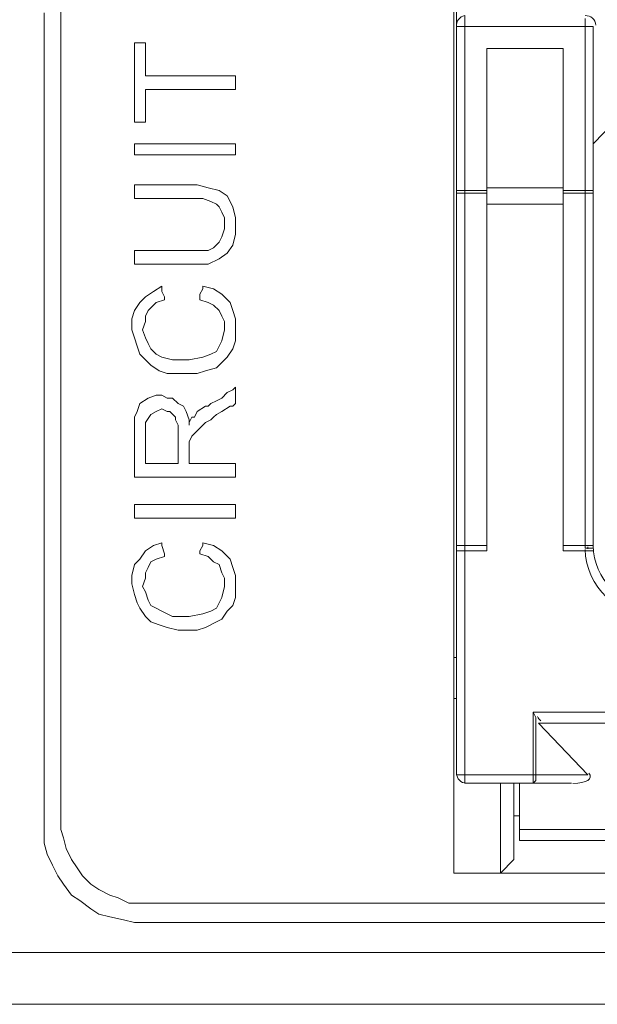
# Model space of a CAD drawing. Units: millimetres. Extents: x 6 to 118, y 32 to 72.
# Drawn here: x 37 to 38, y 59 to 61 of the extents above; entities that cross this region are included whole.
import ezdxf

# ---------------------------------------------------------------- set-up
doc = ezdxf.new("R2010")
doc.units = ezdxf.units.MM
doc.header["$MEASUREMENT"] = 0
doc.layers.add('layer 1', color=7, linetype='Continuous')

msp = doc.modelspace()

# ---------------------------------------------------------------- linework, layer by layer
at = {"layer": 'layer 1', "lineweight": 9}
for points in [[(38.0896, 58.9129), (38.0896, 60.9726)], [(38.095, 60.9344), (38.095, 59.1091)], [(37.3049, 60.7056), (37.3049, 60.5966)], [(37.2722, 60.5149), (37.2722, 60.6293)], [(38.1114, 59.0927), (38.1114, 60.6238)], [(38.3511, 59.5613), (38.3511, 60.6184)], [(38.095, 60.6021), (38.3675, 60.6021)], [(38.3675, 60.6021), (38.3675, 59.5613)], [(37.3049, 60.5966), (37.3049, 60.4822)], [(37.4521, 60.5639), (37.4521, 60.5694)], [(37.4521, 60.5694), (37.4575, 60.5694)], [(37.4521, 60.5476), (37.4521, 60.5639)], [(37.4575, 60.5694), (37.463, 60.5694)], [(37.463, 60.5694), (37.4739, 60.5694)], [(37.4739, 60.5694), (37.4739, 60.5585)], [(37.4521, 60.5203), (37.4521, 60.5476)], [(37.4739, 60.5585), (37.4739, 60.5367)], [(38.155, 59.5613), (38.155, 60.5585)], [(38.155, 60.5585), (38.3075, 60.5585)], [(38.3075, 60.5585), (38.3075, 59.5613)], [(38.5418, 60.5476), (38.3675, 60.3678)], [(37.4521, 60.4876), (37.4521, 60.5203)], [(37.4739, 60.5367), (37.4739, 60.5149)], [(37.2722, 60.395), (37.2722, 60.5149)], [(37.4739, 60.5149), (37.4739, 60.504)], [(37.4739, 60.504), (37.4793, 60.504)], [(37.4793, 60.504), (37.4848, 60.504)], [(37.4848, 60.504), (37.4902, 60.504)], [(37.4902, 60.504), (37.5011, 60.504)], [(37.5011, 60.504), (37.5338, 60.504)], [(37.5338, 60.504), (37.561, 60.504)], [(37.561, 60.504), (37.5937, 60.504)], [(37.5937, 60.504), (37.6264, 60.504)], [(37.6264, 60.504), (37.6373, 60.504)], [(37.6373, 60.504), (37.6428, 60.504)], [(37.6428, 60.504), (37.6482, 60.504)], [(37.6482, 60.504), (37.6537, 60.504)], [(37.6537, 60.504), (37.6537, 60.4985)], [(37.3049, 60.4822), (37.3049, 60.3623)], [(37.4521, 60.4604), (37.4521, 60.4876)], [(37.6537, 60.4985), (37.6537, 60.4876)], [(37.6537, 60.4876), (37.6537, 60.4822)], [(37.6537, 60.4822), (37.6537, 60.4767)], [(37.4793, 60.4767), (37.4739, 60.4767)], [(37.4739, 60.4767), (37.4739, 60.4658)], [(37.4739, 60.4658), (37.4739, 60.444)], [(37.4848, 60.4767), (37.4793, 60.4767)], [(37.4902, 60.4767), (37.4848, 60.4767)], [(37.5011, 60.4767), (37.4902, 60.4767)], [(37.5338, 60.4767), (37.5011, 60.4767)], [(37.561, 60.4767), (37.5338, 60.4767)], [(37.5937, 60.4767), (37.561, 60.4767)], [(37.6264, 60.4767), (37.5937, 60.4767)], [(37.6373, 60.4767), (37.6264, 60.4767)], [(37.6428, 60.4767), (37.6373, 60.4767)], [(37.6482, 60.4767), (37.6428, 60.4767)], [(37.6537, 60.4767), (37.6482, 60.4767)], [(37.4521, 60.4331), (37.4521, 60.4604)], [(37.4739, 60.444), (37.4739, 60.4222)], [(37.4521, 60.4168), (37.4521, 60.4331)], [(37.4739, 60.4222), (37.4739, 60.4113)], [(37.4521, 60.4113), (37.4521, 60.4168)], [(37.4575, 60.4113), (37.4521, 60.4113)], [(37.463, 60.4113), (37.4575, 60.4113)], [(37.4739, 60.4113), (37.463, 60.4113)], [(37.2722, 60.1444), (37.2722, 60.395)], [(37.4521, 60.3569), (37.4521, 60.3678)], [(37.4521, 60.3678), (37.4575, 60.3678)], [(37.4575, 60.3678), (37.4684, 60.3678)], [(37.4684, 60.3678), (37.4848, 60.3678)], [(37.4848, 60.3678), (37.5174, 60.3678)], [(37.5174, 60.3678), (37.5501, 60.3678)], [(37.5501, 60.3678), (37.5883, 60.3678)], [(37.5883, 60.3678), (37.621, 60.3678)], [(37.621, 60.3678), (37.6319, 60.3678)], [(37.6319, 60.3678), (37.6428, 60.3678)], [(37.6428, 60.3678), (37.6482, 60.3678)], [(37.6482, 60.3678), (37.6537, 60.3678)], [(37.6537, 60.3678), (37.6537, 60.3569)], [(37.3049, 60.3623), (37.3049, 60.2424)], [(37.4521, 60.346), (37.4521, 60.3569)], [(37.4575, 60.346), (37.4521, 60.346)], [(37.4684, 60.346), (37.4575, 60.346)], [(37.4848, 60.346), (37.4684, 60.346)], [(37.5174, 60.346), (37.4848, 60.346)], [(37.5501, 60.346), (37.5174, 60.346)], [(37.5883, 60.346), (37.5501, 60.346)], [(37.621, 60.346), (37.5883, 60.346)], [(37.6319, 60.346), (37.621, 60.346)], [(37.6428, 60.346), (37.6319, 60.346)], [(37.6482, 60.346), (37.6428, 60.346)], [(37.6537, 60.346), (37.6482, 60.346)], [(37.6537, 60.3569), (37.6537, 60.346)], [(37.4521, 60.2806), (37.4521, 60.286)], [(37.4521, 60.286), (37.463, 60.286)], [(37.463, 60.286), (37.4793, 60.286)], [(37.4793, 60.286), (37.5229, 60.286)], [(37.5229, 60.286), (37.5447, 60.286)], [(37.5447, 60.286), (37.561, 60.286)], [(37.561, 60.286), (37.5774, 60.286)], [(37.5774, 60.286), (37.5992, 60.2806)], [(37.4521, 60.2751), (37.4521, 60.2806)], [(37.4521, 60.2642), (37.4521, 60.2751)], [(37.5992, 60.2806), (37.621, 60.2751)], [(37.621, 60.2751), (37.6373, 60.2642)], [(38.095, 60.2751), (38.155, 60.2751)], [(38.095, 60.2697), (38.1114, 60.2697)], [(38.1114, 60.2697), (38.155, 60.2697)], [(38.155, 60.2806), (38.3075, 60.2806)], [(38.3075, 60.2751), (38.3675, 60.2751)], [(38.3075, 60.2697), (38.3511, 60.2697)], [(38.3511, 60.2697), (38.3675, 60.2697)], [(37.4521, 60.2588), (37.4521, 60.2642)], [(37.4575, 60.2588), (37.4521, 60.2588)], [(37.4739, 60.2588), (37.4575, 60.2588)], [(37.4902, 60.2588), (37.4739, 60.2588)], [(37.5174, 60.2588), (37.4902, 60.2588)], [(37.5392, 60.2588), (37.5174, 60.2588)], [(37.5556, 60.2588), (37.5392, 60.2588)], [(37.5665, 60.2588), (37.5556, 60.2588)], [(37.5719, 60.2588), (37.5665, 60.2588)], [(37.5883, 60.2588), (37.5719, 60.2588)], [(37.6046, 60.2533), (37.5883, 60.2588)], [(37.6155, 60.2479), (37.6046, 60.2533)], [(37.621, 60.2424), (37.6155, 60.2479)], [(37.6373, 60.2642), (37.6482, 60.2424)], [(38.155, 60.2479), (38.3075, 60.2479)], [(37.3049, 60.2424), (37.3049, 59.9918)], [(37.6264, 60.2315), (37.621, 60.2424)], [(37.6319, 60.2206), (37.6264, 60.2315)], [(37.6482, 60.2424), (37.6537, 60.2206)], [(37.6319, 60.2097), (37.6319, 60.2206)], [(37.6319, 60.2043), (37.6319, 60.2097)], [(37.6537, 60.2206), (37.6537, 60.1879)], [(37.6264, 60.1825), (37.6319, 60.1988)], [(37.6319, 60.1988), (37.6319, 60.2043)], [(37.6537, 60.1879), (37.6482, 60.1661)], [(37.6101, 60.1607), (37.621, 60.1716)], [(37.621, 60.1716), (37.6264, 60.1825)], [(37.4521, 60.1498), (37.4521, 60.1553)], [(37.4521, 60.1553), (37.4684, 60.1553)], [(37.4521, 60.1444), (37.4521, 60.1498)], [(37.4684, 60.1553), (37.4848, 60.1553)], [(37.4848, 60.1553), (37.5283, 60.1553)], [(37.5283, 60.1553), (37.5501, 60.1553)], [(37.5501, 60.1553), (37.561, 60.1553)], [(37.561, 60.1553), (37.5774, 60.1553)], [(37.5774, 60.1553), (37.5992, 60.1553)], [(37.5992, 60.1553), (37.6101, 60.1607)], [(37.6373, 60.1498), (37.621, 60.1389)], [(37.6482, 60.1661), (37.6373, 60.1498)], [(37.2722, 59.8883), (37.2722, 60.1444)], [(37.4521, 60.1335), (37.4521, 60.1444)], [(37.4521, 60.128), (37.4521, 60.1335)], [(37.4575, 60.128), (37.4521, 60.128)], [(37.4684, 60.128), (37.4575, 60.128)], [(37.4848, 60.128), (37.4684, 60.128)], [(37.512, 60.128), (37.4848, 60.128)], [(37.5338, 60.128), (37.512, 60.128)], [(37.5501, 60.128), (37.5338, 60.128)], [(37.5665, 60.128), (37.5501, 60.128)], [(37.5719, 60.128), (37.5665, 60.128)], [(37.5992, 60.128), (37.5719, 60.128)], [(37.621, 60.1389), (37.5992, 60.128)], [(37.4739, 60.0626), (37.4902, 60.0735)], [(37.4902, 60.0735), (37.5065, 60.0844)], [(37.5065, 60.0844), (37.5065, 60.079)], [(37.5065, 60.079), (37.5065, 60.0735)], [(37.5065, 60.0735), (37.512, 60.0626)], [(37.5828, 60.0681), (37.5883, 60.079)], [(37.5883, 60.079), (37.5883, 60.0844)], [(37.5883, 60.0844), (37.6101, 60.079)], [(37.6101, 60.079), (37.6264, 60.0681)], [(37.4521, 60.0354), (37.463, 60.0517)], [(37.463, 60.0517), (37.4739, 60.0626)], [(37.4956, 60.0517), (37.4848, 60.0408)], [(37.512, 60.0572), (37.4956, 60.0517)], [(37.512, 60.0626), (37.512, 60.0572)], [(37.5828, 60.0626), (37.5828, 60.0681)], [(37.5828, 60.0572), (37.5828, 60.0626)], [(37.5992, 60.0517), (37.5828, 60.0572)], [(37.6101, 60.0463), (37.5992, 60.0517)], [(37.6264, 60.0681), (37.6428, 60.0517)], [(37.6428, 60.0517), (37.6482, 60.0354)], [(37.4466, 60.019), (37.4521, 60.0354)], [(37.4793, 60.0354), (37.4739, 60.0245)], [(37.4848, 60.0408), (37.4793, 60.0354)], [(37.621, 60.0354), (37.6101, 60.0463)], [(37.6264, 60.0245), (37.621, 60.0354)], [(37.6482, 60.0354), (37.6537, 60.019)], [(37.4466, 59.9972), (37.4466, 60.019)], [(37.4739, 60.0136), (37.4684, 59.9972)], [(37.4739, 60.0245), (37.4739, 60.0136)], [(37.6319, 60.0136), (37.6264, 60.0245)], [(37.6319, 59.9972), (37.6319, 60.0136)], [(37.6537, 60.019), (37.6537, 59.9972)], [(37.3049, 59.9918), (37.3049, 59.8665)], [(37.4521, 59.9809), (37.4466, 59.9972)], [(37.4684, 59.9972), (37.4739, 59.9809)], [(37.6264, 59.9754), (37.6319, 59.9972)], [(37.6537, 59.9972), (37.6537, 59.9754)], [(37.4575, 59.9645), (37.4521, 59.9809)], [(37.4739, 59.9809), (37.4793, 59.97)], [(37.621, 59.9645), (37.6264, 59.9754)], [(37.6537, 59.9754), (37.6482, 59.9591)], [(37.463, 59.9482), (37.4575, 59.9645)], [(37.4793, 59.97), (37.4848, 59.9591)], [(37.4848, 59.9591), (37.4956, 59.9482)], [(37.6046, 59.9482), (37.6155, 59.9536)], [(37.6155, 59.9536), (37.621, 59.9645)], [(37.6482, 59.9591), (37.6373, 59.9427)], [(37.4739, 59.9373), (37.463, 59.9482)], [(37.4848, 59.9264), (37.4739, 59.9373)], [(37.4956, 59.9482), (37.5065, 59.9427)], [(37.5065, 59.9427), (37.5283, 59.9373)], [(37.5283, 59.9373), (37.5447, 59.9373)], [(37.5447, 59.9373), (37.561, 59.9373)], [(37.561, 59.9373), (37.5883, 59.9427)], [(37.5883, 59.9427), (37.6046, 59.9482)], [(37.6264, 59.9318), (37.6155, 59.921)], [(37.6373, 59.9427), (37.6264, 59.9318)], [(37.5011, 59.9155), (37.4848, 59.9264)], [(37.5174, 59.91), (37.5011, 59.9155)], [(37.5937, 59.9155), (37.5774, 59.91)], [(37.6155, 59.921), (37.5937, 59.9155)], [(37.5392, 59.91), (37.5174, 59.91)], [(37.561, 59.91), (37.5392, 59.91)], [(37.5774, 59.91), (37.561, 59.91)], [(37.2722, 59.7629), (37.2722, 59.8883)], [(37.6264, 59.861), (37.6373, 59.8719)], [(37.6373, 59.8719), (37.6482, 59.8774)], [(37.6482, 59.8774), (37.6537, 59.8828)], [(37.6537, 59.8828), (37.6537, 59.8719)], [(37.6537, 59.8719), (37.6537, 59.8556)], [(37.3049, 59.8665), (37.3049, 59.7466)], [(37.463, 59.8501), (37.4793, 59.861)], [(37.4793, 59.861), (37.4956, 59.8665)], [(37.4956, 59.8665), (37.5065, 59.8665)], [(37.5065, 59.8665), (37.5174, 59.861)], [(37.5174, 59.861), (37.5283, 59.861)], [(37.5283, 59.861), (37.5392, 59.8501)], [(37.6046, 59.8501), (37.6155, 59.8556)], [(37.6155, 59.8556), (37.6264, 59.861)], [(37.6537, 59.8556), (37.6537, 59.8501)], [(37.4521, 59.8229), (37.4575, 59.8338)], [(37.4575, 59.8338), (37.463, 59.8501)], [(37.4956, 59.8338), (37.4848, 59.8283)], [(37.5065, 59.8392), (37.4956, 59.8338)], [(37.5174, 59.8338), (37.5065, 59.8392)], [(37.5229, 59.8338), (37.5174, 59.8338)], [(37.5338, 59.8229), (37.5229, 59.8338)], [(37.5392, 59.8501), (37.5501, 59.8447)], [(37.5501, 59.8447), (37.5556, 59.8338)], [(37.5556, 59.8338), (37.561, 59.8174)], [(37.5719, 59.8229), (37.5774, 59.8338)], [(37.5774, 59.8338), (37.5937, 59.8447)], [(37.5937, 59.8447), (37.5992, 59.8447)], [(37.5992, 59.8447), (37.6046, 59.8501)], [(37.6264, 59.8338), (37.6155, 59.8283)], [(37.6428, 59.8447), (37.6264, 59.8338)], [(37.6482, 59.8447), (37.6428, 59.8447)], [(37.6537, 59.8501), (37.6482, 59.8447)], [(37.4521, 59.812), (37.4521, 59.8229)], [(37.4848, 59.8283), (37.4739, 59.812)], [(37.5338, 59.8174), (37.5338, 59.8229)], [(37.5392, 59.8065), (37.5338, 59.8174)], [(37.561, 59.812), (37.5665, 59.8229)], [(37.561, 59.8174), (37.561, 59.812)], [(37.5665, 59.8229), (37.5719, 59.8229)], [(37.6046, 59.8174), (37.5937, 59.812)], [(37.6101, 59.8229), (37.6046, 59.8174)], [(37.6155, 59.8283), (37.6101, 59.8229)], [(37.4521, 59.7956), (37.4521, 59.812)], [(37.4521, 59.7902), (37.4521, 59.7956)], [(37.4739, 59.812), (37.4739, 59.7956)], [(37.4739, 59.7956), (37.4739, 59.7902)], [(37.5392, 59.7902), (37.5392, 59.8065)], [(37.561, 59.812), (37.561, 59.8065)], [(37.561, 59.8065), (37.561, 59.812)], [(37.5828, 59.8011), (37.5719, 59.7902)], [(37.5937, 59.812), (37.5828, 59.8011)], [(37.4521, 59.7847), (37.4521, 59.7902)], [(37.4521, 59.7684), (37.4521, 59.7847)], [(37.4739, 59.7902), (37.4739, 59.7847)], [(37.4739, 59.7847), (37.4739, 59.7629)], [(37.5392, 59.7847), (37.5392, 59.7902)], [(37.5392, 59.7793), (37.5392, 59.7847)], [(37.5392, 59.7575), (37.5392, 59.7793)], [(37.5665, 59.7847), (37.561, 59.7738)], [(37.561, 59.7738), (37.561, 59.7629)], [(37.5719, 59.7902), (37.5665, 59.7847)], [(37.2722, 59.6431), (37.2722, 59.7629)], [(37.4521, 59.7466), (37.4521, 59.7684)], [(37.4739, 59.7629), (37.4739, 59.7411)], [(37.5392, 59.7411), (37.5392, 59.7575)], [(37.561, 59.7629), (37.561, 59.7575)], [(37.561, 59.7575), (37.561, 59.752)], [(37.3049, 59.7466), (37.3049, 59.6322)], [(37.4521, 59.7248), (37.4521, 59.7466)], [(37.4739, 59.7411), (37.4739, 59.7357)], [(37.4739, 59.7357), (37.4739, 59.7302)], [(37.5392, 59.7357), (37.5392, 59.7411)], [(37.5392, 59.7302), (37.5392, 59.7357)], [(37.561, 59.752), (37.561, 59.7411)], [(37.561, 59.7411), (37.561, 59.7302)], [(37.4521, 59.7139), (37.4521, 59.7248)], [(37.4739, 59.7302), (37.4848, 59.7302)], [(37.4848, 59.7302), (37.5065, 59.7302)], [(37.5065, 59.7302), (37.5283, 59.7302)], [(37.5283, 59.7302), (37.5392, 59.7302)], [(37.561, 59.7302), (37.5665, 59.7302)], [(37.5665, 59.7302), (37.5719, 59.7302)], [(37.5719, 59.7302), (37.5883, 59.7302)], [(37.5883, 59.7302), (37.6101, 59.7302)], [(37.6101, 59.7302), (37.6264, 59.7302)], [(37.6264, 59.7302), (37.6428, 59.7302)], [(37.6428, 59.7302), (37.6537, 59.7302)], [(37.6537, 59.7302), (37.6537, 59.7193)], [(37.6537, 59.7193), (37.6537, 59.7084)], [(37.4521, 59.703), (37.4521, 59.7139)], [(37.4575, 59.703), (37.4521, 59.703)], [(37.4684, 59.703), (37.4575, 59.703)], [(37.4848, 59.703), (37.4684, 59.703)], [(37.5229, 59.703), (37.4848, 59.703)], [(37.5665, 59.703), (37.5229, 59.703)], [(37.6101, 59.703), (37.5665, 59.703)], [(37.6264, 59.703), (37.6101, 59.703)], [(37.6428, 59.703), (37.6264, 59.703)], [(37.6482, 59.703), (37.6428, 59.703)], [(37.6537, 59.703), (37.6482, 59.703)], [(37.6537, 59.7084), (37.6537, 59.703)], [(37.2722, 59.5341), (37.2722, 59.6431)], [(37.4521, 59.6431), (37.4521, 59.6485)], [(37.4521, 59.6485), (37.4575, 59.6485)], [(37.4521, 59.6322), (37.4521, 59.6431)], [(37.4575, 59.6485), (37.4684, 59.6485)], [(37.4684, 59.6485), (37.4848, 59.6485)], [(37.4848, 59.6485), (37.5174, 59.6485)], [(37.5174, 59.6485), (37.5501, 59.6485)], [(37.5501, 59.6485), (37.5883, 59.6485)], [(37.5883, 59.6485), (37.621, 59.6485)], [(37.621, 59.6485), (37.6319, 59.6485)], [(37.6319, 59.6485), (37.6428, 59.6485)], [(37.6428, 59.6485), (37.6482, 59.6485)], [(37.6482, 59.6485), (37.6537, 59.6485)], [(37.6537, 59.6485), (37.6537, 59.6431)], [(37.6537, 59.6431), (37.6537, 59.6322)], [(37.3049, 59.6322), (37.3049, 59.5177)], [(37.4521, 59.6267), (37.4521, 59.6322)], [(37.4521, 59.6213), (37.4521, 59.6267)], [(37.4575, 59.6213), (37.4521, 59.6213)], [(37.4684, 59.6213), (37.4575, 59.6213)], [(37.4848, 59.6213), (37.4684, 59.6213)], [(37.5174, 59.6213), (37.4848, 59.6213)], [(37.5501, 59.6213), (37.5174, 59.6213)], [(37.5883, 59.6213), (37.5501, 59.6213)], [(37.621, 59.6213), (37.5883, 59.6213)], [(37.6319, 59.6213), (37.621, 59.6213)], [(37.6428, 59.6213), (37.6319, 59.6213)], [(37.6482, 59.6213), (37.6428, 59.6213)], [(37.6537, 59.6213), (37.6482, 59.6213)], [(37.6537, 59.6322), (37.6537, 59.6267)], [(37.6537, 59.6267), (37.6537, 59.6213)], [(37.4739, 59.5559), (37.4902, 59.5668)], [(37.4902, 59.5668), (37.5065, 59.5722)], [(37.5065, 59.5722), (37.5065, 59.5668)], [(37.5065, 59.5668), (37.512, 59.5504)], [(37.5828, 59.5559), (37.5883, 59.5668)], [(37.5883, 59.5668), (37.5883, 59.5722)], [(37.5883, 59.5722), (37.6101, 59.5668)], [(37.6101, 59.5668), (37.6264, 59.5559)], [(38.095, 59.5668), (38.1114, 59.5668)], [(38.1114, 59.5668), (38.155, 59.5668)], [(38.155, 59.5559), (38.155, 59.5613)], [(38.3075, 59.5668), (38.3511, 59.5668)], [(38.3075, 59.5613), (38.3075, 59.5559)], [(38.3511, 59.5668), (38.3675, 59.5668)], [(38.3675, 59.5613), (38.3511, 59.5613)], [(37.4521, 59.5286), (37.463, 59.5395)], [(37.463, 59.5395), (37.4739, 59.5559)], [(37.4956, 59.5395), (37.4848, 59.5341)], [(37.512, 59.545), (37.4956, 59.5395)], [(37.512, 59.5504), (37.512, 59.545)], [(37.5828, 59.5504), (37.5828, 59.5559)], [(37.5992, 59.545), (37.5828, 59.5504)], [(37.6101, 59.5341), (37.5992, 59.545)], [(37.6264, 59.5559), (37.6428, 59.5395)], [(37.6428, 59.5395), (37.6482, 59.5232)], [(38.095, 59.5559), (38.155, 59.5559)], [(38.3075, 59.5559), (38.3511, 59.5559)], [(38.3511, 59.5559), (38.3675, 59.5559)], [(37.2722, 59.4251), (37.2722, 59.5341)], [(37.4466, 59.5068), (37.4521, 59.5286)], [(37.4793, 59.5232), (37.4739, 59.5123)], [(37.4848, 59.5341), (37.4793, 59.5232)], [(37.621, 59.5286), (37.6101, 59.5341)], [(37.6264, 59.5123), (37.621, 59.5286)], [(37.6482, 59.5232), (37.6537, 59.5068)], [(37.3049, 59.5177), (37.3049, 59.4142)], [(37.4466, 59.4905), (37.4466, 59.5068)], [(37.4739, 59.5014), (37.4684, 59.485)], [(37.4739, 59.5123), (37.4739, 59.5014)], [(37.6319, 59.5014), (37.6264, 59.5123)], [(37.6319, 59.485), (37.6319, 59.5014)], [(37.6537, 59.5068), (37.6537, 59.485)], [(37.4521, 59.4687), (37.4466, 59.4905)], [(37.4684, 59.485), (37.4739, 59.4741)], [(37.6264, 59.4633), (37.6319, 59.485)], [(37.6537, 59.485), (37.6537, 59.4633)], [(37.4575, 59.4523), (37.4521, 59.4687)], [(37.4739, 59.4741), (37.4793, 59.4578)], [(37.621, 59.4523), (37.6264, 59.4633)], [(37.6537, 59.4633), (37.6482, 59.4469)], [(37.463, 59.4415), (37.4575, 59.4523)], [(37.4739, 59.4251), (37.463, 59.4415)], [(37.4793, 59.4578), (37.4848, 59.4469)], [(37.4848, 59.4469), (37.4956, 59.4415)], [(37.4956, 59.4415), (37.5065, 59.436)], [(37.6046, 59.436), (37.6155, 59.4415)], [(37.6155, 59.4415), (37.621, 59.4523)], [(37.6482, 59.4469), (37.6373, 59.436)], [(37.2722, 59.3761), (37.2722, 59.4251)], [(37.4848, 59.4142), (37.4739, 59.4251)], [(37.5065, 59.436), (37.5283, 59.4251)], [(37.5283, 59.4251), (37.5447, 59.4251)], [(37.5447, 59.4251), (37.561, 59.4251)], [(37.561, 59.4251), (37.5883, 59.4306)], [(37.5883, 59.4306), (37.6046, 59.436)], [(37.6373, 59.436), (37.6264, 59.4197)], [(37.3049, 59.4142), (37.3049, 59.3652)], [(37.5011, 59.4088), (37.4848, 59.4142)], [(37.5174, 59.4033), (37.5011, 59.4088)], [(37.5392, 59.3979), (37.5174, 59.4033)], [(37.5937, 59.4033), (37.5774, 59.3979)], [(37.6155, 59.4142), (37.5937, 59.4033)], [(37.6264, 59.4197), (37.6155, 59.4142)], [(37.561, 59.3979), (37.5392, 59.3979)], [(37.5774, 59.3979), (37.561, 59.3979)], [(37.2722, 59.327), (37.2722, 59.3761)], [(37.3049, 59.3652), (37.3049, 59.3216)], [(38.0896, 59.3434), (38.095, 59.3434)], [(37.2722, 59.2834), (37.2722, 59.327)], [(37.3049, 59.3216), (37.3049, 59.278)], [(37.2722, 59.2398), (37.2722, 59.2834)], [(37.3049, 59.278), (37.3049, 59.2344)], [(38.0896, 59.2616), (38.095, 59.2616)], [(37.2722, 59.2017), (37.2722, 59.2398)], [(37.3049, 59.2344), (37.3049, 59.2017)], [(38.2476, 59.2344), (38.2476, 59.0927)], [(38.253, 59.2235), (38.2476, 59.2344)], [(38.2476, 59.2344), (40.0185, 59.2344)], [(38.253, 59.1091), (38.253, 59.2235)], [(38.3566, 59.1091), (38.2585, 59.2126)], [(38.2585, 59.2126), (40.0076, 59.2126)], [(37.2722, 59.1636), (37.2722, 59.2017)], [(37.3049, 59.2017), (37.3049, 59.1636)], [(37.2722, 59.1309), (37.2722, 59.1636)], [(37.3049, 59.1636), (37.3049, 59.1309)], [(37.2722, 59.0982), (37.2722, 59.1309)], [(37.3049, 59.1309), (37.3049, 59.1036)], [(38.095, 59.1091), (38.3566, 59.1091)], [(38.253, 59.0982), (38.253, 59.1091)], [(37.2722, 59.0764), (37.2722, 59.0982)], [(37.3049, 59.1036), (37.3049, 59.0818)], [(38.3239, 59.0927), (38.1114, 59.0927)], [(38.1822, 59.0927), (38.1822, 58.9129)], [(38.2094, 58.9402), (38.2094, 59.0927)], [(38.2203, 58.9783), (38.2203, 59.0927)], [(38.2476, 59.0927), (38.253, 59.0982)], [(37.2722, 59.0546), (37.2722, 59.0764)], [(37.3049, 59.0818), (37.3049, 59.06)], [(37.2722, 59.0328), (37.2722, 59.0546)], [(37.3049, 59.06), (37.3049, 59.0437)], [(37.2722, 59.0219), (37.2722, 59.0328)], [(37.3049, 59.0437), (37.3049, 59.0328)], [(37.3049, 59.0328), (37.3049, 59.0273)], [(37.3049, 59.0273), (37.3049, 59.0219)], [(38.2203, 59.0273), (38.2094, 59.0273)], [(37.2722, 59.011), (37.2722, 59.0219)], [(37.2722, 59.0055), (37.2722, 59.011)], [(37.3049, 59.0219), (37.3049, 59.0001)], [(37.2722, 58.9946), (37.2722, 59.0055)], [(37.2722, 58.9729), (37.2722, 58.9946)], [(37.3049, 59.0001), (37.3104, 58.9838)], [(40.0457, 59.0001), (38.2203, 59.0001)], [(37.2777, 58.9511), (37.2722, 58.9729)], [(37.3104, 58.9838), (37.3158, 58.962)], [(40.0457, 58.9783), (38.2203, 58.9783)], [(37.2886, 58.9293), (37.2777, 58.9511)], [(37.3158, 58.962), (37.3267, 58.9402)], [(37.2995, 58.9075), (37.2886, 58.9293)], [(37.3267, 58.9402), (37.3376, 58.9238)], [(38.1822, 58.9129), (38.2094, 58.9402)], [(37.3376, 58.9238), (37.3485, 58.9075)], [(40.1765, 58.9129), (38.0896, 58.9129)], [(37.3104, 58.8911), (37.2995, 58.9075)], [(37.3267, 58.8693), (37.3104, 58.8911)], [(37.3485, 58.9075), (37.3649, 58.8911)], [(37.3649, 58.8911), (37.3812, 58.8802)], [(37.3812, 58.8802), (37.403, 58.8693)], [(37.3431, 58.8584), (37.3267, 58.8693)], [(37.3649, 58.8421), (37.3431, 58.8584)], [(37.403, 58.8693), (37.4194, 58.8639)], [(37.4194, 58.8639), (37.4412, 58.853)], [(37.4412, 58.853), (37.463, 58.853)], [(37.463, 58.853), (37.4739, 58.853)], [(37.4739, 58.853), (37.4793, 58.853)], [(37.4793, 58.853), (37.4848, 58.853)], [(37.4848, 58.853), (37.4956, 58.853)], [(37.4956, 58.853), (37.512, 58.853)], [(37.512, 58.853), (37.5338, 58.853)], [(37.5338, 58.853), (37.561, 58.853)], [(37.561, 58.853), (37.5937, 58.853)], [(37.5937, 58.853), (37.6319, 58.853)], [(37.6319, 58.853), (37.6755, 58.853)], [(37.6755, 58.853), (37.7191, 58.853)], [(37.7191, 58.853), (37.7681, 58.853)], [(37.7681, 58.853), (37.828, 58.853)], [(37.828, 58.853), (37.8825, 58.853)], [(37.8825, 58.853), (37.9479, 58.853)], [(37.9479, 58.853), (38.0187, 58.853)], [(38.0187, 58.853), (38.0896, 58.853)], [(38.0896, 58.853), (38.1659, 58.853)], [(38.1659, 58.853), (38.2421, 58.853)], [(38.2421, 58.853), (38.3239, 58.853)], [(38.3239, 58.853), (38.4111, 58.853)], [(37.3812, 58.8312), (37.3649, 58.8421)], [(37.403, 58.8257), (37.3812, 58.8312)], [(37.4303, 58.8203), (37.403, 58.8257)], [(37.4521, 58.8148), (37.4303, 58.8203)], [(37.463, 58.8148), (37.4521, 58.8148)], [(37.4684, 58.8148), (37.463, 58.8148)], [(37.4848, 58.8148), (37.4684, 58.8148)], [(37.5011, 58.8148), (37.4848, 58.8148)], [(37.5229, 58.8148), (37.5011, 58.8148)], [(37.5501, 58.8148), (37.5229, 58.8148)], [(37.5828, 58.8148), (37.5501, 58.8148)], [(37.621, 58.8148), (37.5828, 58.8148)], [(37.6646, 58.8148), (37.621, 58.8148)], [(37.7136, 58.8148), (37.6646, 58.8148)], [(37.7626, 58.8148), (37.7136, 58.8148)], [(37.8226, 58.8148), (37.7626, 58.8148)], [(37.8825, 58.8148), (37.8226, 58.8148)], [(37.9479, 58.8148), (37.8825, 58.8148)], [(38.0133, 58.8148), (37.9479, 58.8148)], [(38.0896, 58.8148), (38.0133, 58.8148)], [(38.1659, 58.8148), (38.0896, 58.8148)], [(38.2421, 58.8148), (38.1659, 58.8148)], [(38.3293, 58.8148), (38.2421, 58.8148)], [(38.4165, 58.8148), (38.3293, 58.8148)], [(37.0434, 58.7549), (57.7544, 58.7549)], [(57.7544, 58.7549), (37.0434, 58.7549)], [(35.4632, 58.6514), (57.7653, 58.6514)], [(57.7544, 58.6514), (37.0434, 58.6514)]]:
    msp.add_lwpolyline(points, dxfattribs=at)
for points in [[(38.1114, 60.6238), (38.1008, 60.6223), (38.0935, 60.6126), (38.095, 60.6021)], [(38.3729, 60.6048), (38.3722, 60.6161), (38.3624, 60.6246), (38.3511, 60.6238)], [(38.3512, 59.559), (38.3539, 59.4843), (38.4153, 59.4251), (38.4901, 59.4251)], [(38.3566, 59.564), (38.3566, 59.5627), (38.3566, 59.5613), (38.3566, 59.5599)], [(38.3675, 59.5668), (38.3682, 59.4998), (38.4231, 59.4461), (38.4901, 59.4469)], [(38.2562, 59.2253), (38.2579, 59.2224), (38.2601, 59.2196), (38.2628, 59.2168)], [(38.095, 59.1118), (38.095, 59.1013), (38.1036, 59.0927), (38.1141, 59.0927)], [(38.3271, 59.0917), (38.3539, 59.0922), (38.3681, 59.1016), (38.3588, 59.1126)]]:
    msp.add_open_spline(points, degree=3, dxfattribs=at)

doc.saveas('drawing.dxf')
